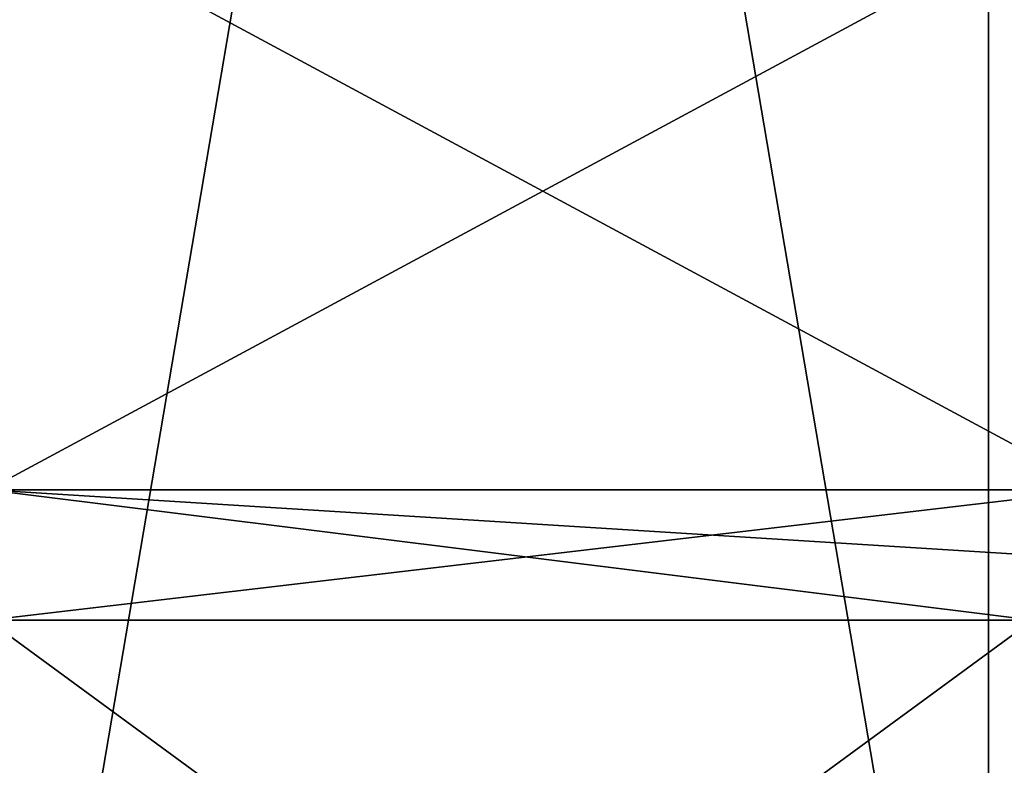
# Model space of a CAD drawing. Units: inches. Extents: x 129 to 629, y 182 to 587.
# Drawn here: x 200 to 203, y 225 to 227 of the extents above; entities that cross this region are included whole.
import ezdxf

# ---------------------------------------------------------------- set-up
doc = ezdxf.new("R2010")
doc.units = ezdxf.units.IN
doc.header["$MEASUREMENT"] = 0
doc.layers.add('5', color=7, linetype='Continuous')

msp = doc.modelspace()

# ---------------------------------------------------------------- linework, layer by layer
at = {"layer": '5', "color": 7, "linetype": 'Continuous', "true_color": 0xfffff2}
for points in [[(202.8068, 222.3926, 392.4196), (199.4568, 222.3926, 389.0696), (202.8068, 242.0926, 392.4196), (202.8068, 222.3926, 392.4196)], [(202.8068, 242.0926, 392.4196), (199.4568, 222.3926, 389.0696), (199.4568, 242.0926, 389.0696), (202.8068, 242.0926, 392.4196)], [(202.8068, 222.3926, 392.4196), (202.8068, 242.0926, 392.4196), (199.4568, 242.0926, 395.7696), (202.8068, 222.3926, 392.4196)], [(199.4568, 222.3926, 395.7696), (202.8068, 222.3926, 392.4196), (199.4568, 242.0926, 395.7696), (199.4568, 222.3926, 395.7696)], [(199.4568, 227.5926, 387.0697), (203.1716, 227.5926, 388.5696), (199.4568, 225.5926, 387.0696), (199.4568, 227.5926, 387.0697)], [(199.4568, 225.5926, 387.0696), (203.1716, 227.5926, 388.5696), (203.1716, 225.5926, 388.5696), (199.4568, 225.5926, 387.0696)], [(199.4568, 225.5926, 397.7696), (203.1716, 225.5926, 396.2696), (199.4568, 227.5926, 397.7695), (199.4568, 225.5926, 397.7696)], [(199.4568, 227.5926, 397.7695), (203.1716, 225.5926, 396.2696), (203.1716, 227.5926, 396.2696), (199.4568, 227.5926, 397.7695)], [(199.4568, 225.5926, 387.0696), (203.1716, 225.5926, 388.5696), (199.4568, 225.156, 387.218), (199.4568, 225.5926, 387.0696)], [(203.1716, 225.5926, 388.5696), (202.9546, 225.156, 388.5696), (199.4568, 225.156, 387.218), (203.1716, 225.5926, 388.5696)], [(203.1716, 225.5926, 396.2696), (199.4568, 225.5926, 397.7696), (203.0629, 225.367, 396.2696), (203.1716, 225.5926, 396.2696)], [(199.4568, 225.5926, 397.7696), (202.9546, 225.156, 396.2696), (203.0629, 225.367, 396.2696), (199.4568, 225.5926, 397.7696)], [(202.9546, 225.156, 396.2696), (199.4568, 225.5926, 397.7696), (199.4568, 225.156, 397.6213), (202.9546, 225.156, 396.2696)], [(202.9546, 222.5926, 396.2696), (202.9546, 225.156, 396.2696), (199.4568, 225.156, 397.6213), (202.9546, 222.5926, 396.2696)], [(199.4568, 222.5926, 397.6212), (202.9546, 222.5926, 396.2696), (199.4568, 225.156, 397.6213), (199.4568, 222.5926, 397.6212)], [(202.9546, 225.156, 388.5696), (202.9546, 222.5926, 388.5696), (199.4568, 222.5926, 387.2181), (202.9546, 225.156, 388.5696)], [(202.9546, 225.156, 388.5696), (199.4568, 222.5926, 387.2181), (199.4568, 225.156, 387.218), (202.9546, 225.156, 388.5696)]]:
    msp.add_3dface(points, dxfattribs=at)

doc.saveas('drawing.dxf')
